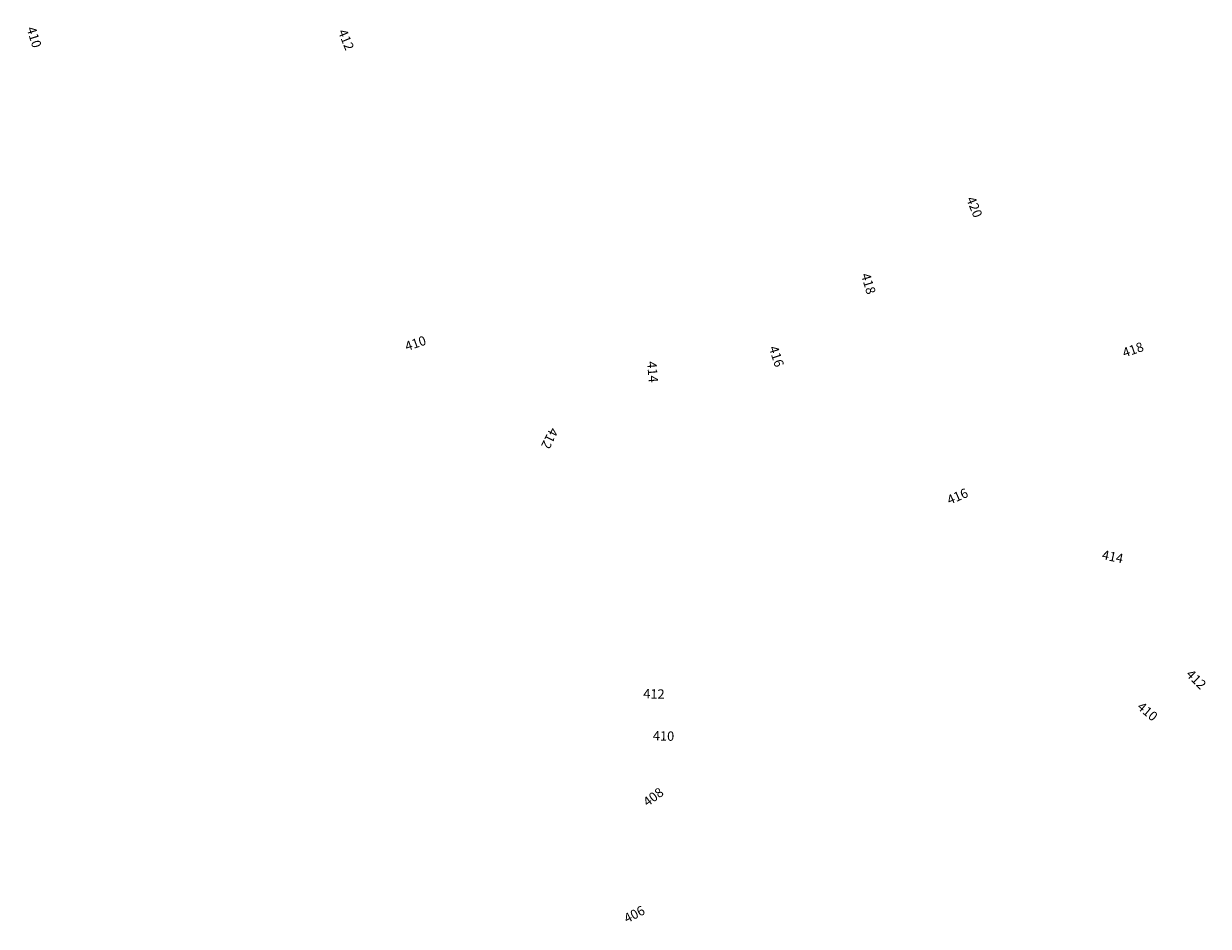
# Model space of a CAD drawing. Units: feet. Extents: x 1359464 to 1361615, y 586988 to 588955.
# Drawn here: x 1360553 to 1361057, y 588354 to 588738 of the extents above; entities that cross this region are included whole.
import ezdxf
from ezdxf.enums import TextEntityAlignment as Align

# ---------------------------------------------------------------- set-up
doc = ezdxf.new("R2010")
doc.units = ezdxf.units.FT
doc.header["$LTSCALE"] = 50
doc.header["$MEASUREMENT"] = 0
doc.layers.add('E_Contour_Tx_Ho', color=20, linetype='CONTINUOUS')
doc.styles.add('Arial', font='arial.ttf')

# ---------------------------------------------------------------- blocks, each defined once
blk = doc.blocks.new('E_Cont_Tx_Ho')
blk.add_wipeout([(-0.118, 0.048), (0.097, 0.048), (0.097, -0.049), (-0.118, -0.049)]).dxf.layer = 'E_Contour_Tx_Ho'
at = {"layer": 'E_Contour_Tx_Ho', "style": 'Arial'}
blk.add_attdef('ELEV', text='', height=0.08, rotation=0, dxfattribs=at).set_placement((-0.01, 0), align=Align.MIDDLE)

msp = doc.modelspace()

# ---------------------------------------------------------------- block references
at = {"layer": 'E_Contour_Tx_Ho', "linetype": 'Continuous', "xscale": 50.00000000000001, "yscale": 50.00000000000001, "zscale": 50.00000000000001}
for p, rotation, values in [((1360556.65, 588731.52, 410), 287.3658887451778, {'ELEV': '410'}), ((1360689.52, 588730.43, 412), 291.8994540031095, {'ELEV': '412'}), ((1360956.97, 588659.23, 420), 292.0266185554537, {'ELEV': '420'}), ((1360911.81, 588626.65, 418), 286.7524839532936, {'ELEV': '418'}), ((1360719.97, 588601.54, 410), 18.84972403973801, {'ELEV': '410'}), ((1360872.67, 588595.69, 416), 288.1353853454563, {'ELEV': '416'}), ((1361025.41, 588598.83, 418), 19.64665859059216, {'ELEV': '418'}), ((1360819.82, 588589.17, 414), 274.6725210733424, {'ELEV': '414'}), ((1360775.82, 588561.19, 412), 243.6227681530501, {'ELEV': '412'}), ((1360950.72, 588536.46, 416), 23.41910988557839, {'ELEV': '416'}), ((1361016.51, 588510.47, 414), 348.0901457040304, {'ELEV': '414'}), ((1361051.7, 588458.16, 412), 314.9442206641173, {'ELEV': '412'}), ((1360821.34, 588452.16, 412), 358.5695718729274, {'ELEV': '412'}), ((1361031, 588444.49, 410), 320.0506469885156, {'ELEV': '410'}), ((1360825.43, 588434.26, 410), 358.5695718729274, {'ELEV': '410'}), ((1360821.27, 588408.72, 408), 36.80995415700806, {'ELEV': '408'}), ((1360813.19, 588358.66, 406), 27.54913925321646, {'ELEV': '406'})]:
    msp.add_blockref('E_Cont_Tx_Ho', p, dxfattribs=dict(at, rotation=rotation)).add_auto_attribs(values)

doc.saveas('drawing.dxf')
